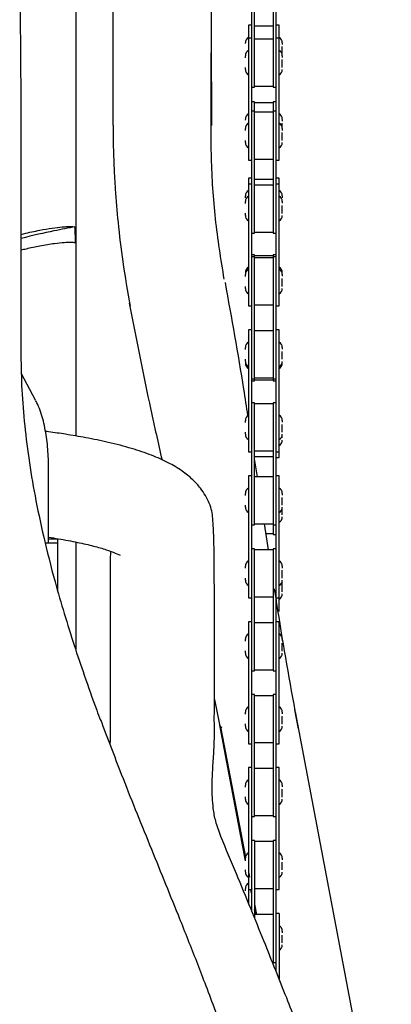
# Model space of a CAD drawing. Units: millimetres. Extents: x -30788 to 23829, y -5523 to 27020.
# Drawn here: x -29524 to -29464, y 2552 to 2713 of the extents above; entities that cross this region are included whole.
import ezdxf

# ---------------------------------------------------------------- set-up
doc = ezdxf.new("R2010")
doc.units = ezdxf.units.MM
doc.header["$LTSCALE"] = 10
doc.linetypes.add('SLD-Solid', pattern=[0])
doc.layers.add('bike', color=70, linetype='Continuous')

msp = doc.modelspace()

# ---------------------------------------------------------------- linework, layer by layer
at = {"layer": 'bike', "color": 114, "linetype": 'SLD-Solid', "true_color": 0x139b48}
for p, q in [((-29486.38, 2975.69), (-29486.38, 2567.55)), ((-29482.38, 2557.69), (-29482.38, 2975.69)), ((-29514.93, 2644.96), (-29514.93, 2823.35)), ((-29485.88, 2701.82), (-29485.88, 2724.39)), ((-29482.88, 2724.39), (-29482.88, 2701.82)), ((-29486.38, 2711.92), (-29486.88, 2711.92)), ((-29486.88, 2711.92), (-29486.88, 2689.92)), ((-29482.88, 2711.75), (-29485.88, 2711.75)), ((-29481.88, 2711.92), (-29482.38, 2711.92)), ((-29481.88, 2689.92), (-29481.88, 2711.92)), ((-29486.38, 2709.82), (-29486.88, 2709.82)), ((-29482.88, 2709.65), (-29485.88, 2709.65)), ((-29481.88, 2709.82), (-29482.38, 2709.82)), ((-29481.38, 2707.43), (-29481.38, 2707.71)), ((-29486.38, 2701.82), (-29485.88, 2701.82)), ((-29485.88, 2701.99), (-29482.88, 2701.99)), ((-29482.88, 2701.82), (-29482.38, 2701.82)), ((-29485.88, 2699.44), (-29486.38, 2699.44)), ((-29485.88, 2678.02), (-29485.88, 2699.44)), ((-29482.38, 2699.44), (-29482.88, 2699.44)), ((-29482.88, 2699.44), (-29482.88, 2678.02)), ((-29485.88, 2697.92), (-29486.38, 2697.92)), ((-29482.88, 2699.27), (-29485.88, 2699.27)), ((-29482.38, 2697.92), (-29482.88, 2697.92)), ((-29523.96, 2697.5), (-29523.96, 2658.8)), ((-29482.88, 2697.75), (-29485.88, 2697.75)), ((-29486.88, 2689.92), (-29486.38, 2689.92)), ((-29485.88, 2690.09), (-29482.88, 2690.09)), ((-29482.38, 2689.92), (-29481.88, 2689.92)), ((-29486.38, 2686.95), (-29486.88, 2686.95)), ((-29486.88, 2686.95), (-29486.88, 2666.13)), ((-29482.88, 2686.78), (-29485.88, 2686.78)), ((-29481.88, 2686.95), (-29482.38, 2686.95)), ((-29481.88, 2666.13), (-29481.88, 2686.95)), ((-29486.38, 2686.02), (-29486.88, 2686.02)), ((-29482.88, 2685.85), (-29485.88, 2685.85)), ((-29481.88, 2686.02), (-29482.38, 2686.02)), ((-29515.15, 2679.03), (-29515.11, 2676.41)), ((-29486.38, 2678.02), (-29485.88, 2678.02)), ((-29485.88, 2678.19), (-29482.88, 2678.19)), ((-29482.88, 2678.02), (-29482.38, 2678.02)), ((-29485.88, 2674.45), (-29486.38, 2674.45)), ((-29485.88, 2674.13), (-29486.38, 2674.13)), ((-29485.88, 2653.93), (-29485.88, 2674.45)), ((-29482.88, 2674.28), (-29485.88, 2674.28)), ((-29482.88, 2673.96), (-29485.88, 2673.96)), ((-29482.38, 2674.45), (-29482.88, 2674.45)), ((-29482.88, 2674.45), (-29482.88, 2653.93)), ((-29482.38, 2674.13), (-29482.88, 2674.13)), ((-29486.88, 2666.13), (-29486.38, 2666.13)), ((-29485.88, 2666.3), (-29482.88, 2666.3)), ((-29482.38, 2666.13), (-29481.88, 2666.13)), ((-29486.38, 2662.23), (-29486.88, 2662.23)), ((-29486.88, 2662.23), (-29486.88, 2642.33)), ((-29482.88, 2662.06), (-29485.88, 2662.06)), ((-29481.88, 2662.23), (-29482.38, 2662.23)), ((-29481.88, 2641.4), (-29481.88, 2662.23)), ((-29521.55, 2650.74), (-29523.87, 2655.06)), ((-29486.38, 2654.23), (-29485.88, 2654.23)), ((-29486.38, 2653.93), (-29485.88, 2653.93)), ((-29485.88, 2654.4), (-29482.88, 2654.4)), ((-29485.88, 2654.1), (-29482.88, 2654.1)), ((-29482.88, 2654.23), (-29482.38, 2654.23)), ((-29482.88, 2653.93), (-29482.38, 2653.93)), ((-29485.88, 2650.33), (-29486.38, 2650.33)), ((-29485.88, 2630.43), (-29485.88, 2650.33)), ((-29482.88, 2650.16), (-29485.88, 2650.16)), ((-29482.38, 2650.33), (-29482.88, 2650.33)), ((-29482.88, 2650.33), (-29482.88, 2628.85)), ((-29486.88, 2642.33), (-29486.38, 2642.33)), ((-29485.88, 2642.5), (-29482.88, 2642.5)), ((-29482.38, 2642.33), (-29481.88, 2642.33)), ((-29485.88, 2641.57), (-29482.88, 2641.57)), ((-29485.43, 2638.26), (-29485.88, 2641.19)), ((-29482.38, 2641.4), (-29481.88, 2641.4)), ((-29519.43, 2627.44), (-29519.43, 2639.52)), ((-29486.38, 2638.43), (-29486.88, 2638.43)), ((-29486.88, 2638.43), (-29486.88, 2618.54)), ((-29481.88, 2638.43), (-29482.38, 2638.43)), ((-29481.88, 2616.3), (-29481.88, 2638.43)), ((-29482.88, 2638.26), (-29485.88, 2638.26)), ((-29481.38, 2632.68), (-29481.38, 2632.95)), ((-29486.38, 2630.43), (-29485.88, 2630.43)), ((-29485.88, 2630.6), (-29482.88, 2630.6)), ((-29483.61, 2626.37), (-29484.26, 2630.6)), ((-29482.88, 2630.43), (-29482.38, 2630.43)), ((-29484.01, 2629.02), (-29482.88, 2629.02)), ((-29482.88, 2628.85), (-29482.38, 2628.85)), ((-29517.93, 2627.44), (-29519.82, 2627.44)), ((-29517.93, 2628.08), (-29519.43, 2628.08)), ((-29517.93, 2619.59), (-29517.93, 2628.08)), ((-29514.93, 2609.82), (-29514.93, 2627.65)), ((-29485.88, 2626.54), (-29486.38, 2626.54)), ((-29485.88, 2606.64), (-29485.88, 2626.54)), ((-29482.88, 2626.37), (-29485.88, 2626.37)), ((-29482.38, 2626.54), (-29482.88, 2626.54)), ((-29482.88, 2626.54), (-29482.88, 2606.64)), ((-29486.88, 2618.54), (-29486.38, 2618.54)), ((-29485.88, 2618.71), (-29482.88, 2618.71)), ((-29482.38, 2618.54), (-29481.88, 2618.54)), ((-29486.38, 2614.64), (-29486.88, 2614.64)), ((-29486.88, 2614.64), (-29486.88, 2594.74)), ((-29482.88, 2614.47), (-29485.88, 2614.47)), ((-29481.88, 2614.64), (-29482.38, 2614.64)), ((-29481.88, 2594.74), (-29481.88, 2614.64)), ((-29486.38, 2606.64), (-29485.88, 2606.64)), ((-29485.88, 2606.81), (-29482.88, 2606.81)), ((-29482.88, 2606.64), (-29482.38, 2606.64)), ((-29492.44, 2601.94), (-29491.54, 2597.58)), ((-29485.88, 2602.74), (-29486.38, 2602.74)), ((-29485.88, 2582.84), (-29485.88, 2602.74)), ((-29482.88, 2602.57), (-29485.88, 2602.57)), ((-29482.38, 2602.74), (-29482.88, 2602.74)), ((-29482.88, 2602.74), (-29482.88, 2582.84)), ((-29478.73, 2597.14), (-29479.31, 2600.25)), ((-29479.26, 2599.94), (-29465.17, 2525.21)), ((-29487.38, 2575.64), (-29491.55, 2597.76)), ((-29491.47, 2597.6), (-29491.28, 2597.26)), ((-29491.4, 2597.24), (-29487.36, 2576.24)), ((-29486.88, 2594.74), (-29486.38, 2594.74)), ((-29485.88, 2594.91), (-29482.88, 2594.91)), ((-29482.38, 2594.74), (-29481.88, 2594.74)), ((-29486.38, 2590.84), (-29486.88, 2590.84)), ((-29486.88, 2590.84), (-29486.88, 2568.74)), ((-29482.88, 2590.67), (-29485.88, 2590.67)), ((-29481.88, 2590.84), (-29482.38, 2590.84)), ((-29481.88, 2570.95), (-29481.88, 2590.84)), ((-29486.38, 2582.84), (-29485.88, 2582.84)), ((-29485.88, 2583.01), (-29482.88, 2583.01)), ((-29482.88, 2582.84), (-29482.38, 2582.84)), ((-29485.88, 2578.95), (-29486.38, 2578.95)), ((-29485.88, 2578.95), (-29485.88, 2566.34)), ((-29482.88, 2578.78), (-29485.88, 2578.78)), ((-29482.38, 2578.95), (-29482.88, 2578.95)), ((-29482.88, 2578.95), (-29482.88, 2559.05)), ((-29486.88, 2573.77), (-29486.73, 2572.97)), ((-29486.38, 2571.17), (-29486.36, 2571.03)), ((-29485.88, 2571.12), (-29482.88, 2571.12)), ((-29486.88, 2570.95), (-29486.38, 2570.95)), ((-29486.38, 2570.34), (-29486.5, 2570.95)), ((-29482.38, 2570.95), (-29481.88, 2570.95)), ((-29485.88, 2568.57), (-29485.56, 2566.88)), ((-29485.73, 2566.88), (-29485.88, 2567.68)), ((-29482.88, 2566.88), (-29485.88, 2566.88)), ((-29481.88, 2567.05), (-29482.38, 2567.05)), ((-29481.88, 2567.05), (-29481.88, 2556.37)), ((-29483.03, 2559.22), (-29482.88, 2559.22)), ((-29482.88, 2559.05), (-29482.38, 2559.05))]:
    msp.add_line(p, q, dxfattribs=at)
for centre, start, end in [((-29486.38, 2709.06), 120, 180), ((-29482.38, 2709.06), 0, 60), ((-29486.38, 2706.95), 120, 180), ((-29482.38, 2706.95), 0, 60), ((-29486.38, 2704.68), 180, 240), ((-29482.38, 2704.68), 300, 0), ((-29486.38, 2696.58), 120, 180), ((-29482.38, 2696.58), 0, 60), ((-29486.38, 2695.05), 120, 180), ((-29482.38, 2695.05), 0, 60), ((-29486.38, 2692.79), 180, 240), ((-29482.38, 2692.79), 300, 0), ((-29486.38, 2684.09), 120, 180), ((-29486.38, 2683.16), 120, 180), ((-29482.38, 2684.09), 0, 60), ((-29482.38, 2683.16), 0, 60), ((-29486.38, 2680.89), 180, 240), ((-29482.38, 2680.89), 300, 0), ((-29486.38, 2671.58), 120, 180), ((-29486.38, 2671.26), 120, 180), ((-29482.38, 2671.58), 0, 60), ((-29482.38, 2671.26), 0, 60), ((-29486.38, 2668.99), 180, 240), ((-29482.38, 2668.99), 300, 0), ((-29486.38, 2659.36), 120, 180), ((-29482.38, 2659.36), 0, 60), ((-29486.38, 2657.09), 180, 240), ((-29486.38, 2656.79), 180, 240), ((-29482.38, 2657.09), 300, 0), ((-29482.38, 2656.79), 300, 0), ((-29486.38, 2647.46), 120, 180), ((-29482.38, 2647.46), 0, 60), ((-29486.38, 2645.2), 180, 240), ((-29482.38, 2645.2), 300, 0), ((-29482.38, 2644.26), 300, 0), ((-29486.38, 2635.57), 120, 180), ((-29482.38, 2635.57), 0, 60), ((-29486.38, 2633.3), 180, 240), ((-29482.38, 2633.3), 300, 0), ((-29482.38, 2631.72), 300, 0), ((-29486.38, 2623.67), 120, 180), ((-29482.38, 2623.67), 0, 60), ((-29486.38, 2621.4), 180, 240), ((-29482.38, 2621.4), 300, 0), ((-29482.38, 2619.17), 300, 0), ((-29486.38, 2611.77), 120, 180), ((-29482.38, 2611.77), 0, 60), ((-29486.38, 2609.51), 180, 240), ((-29482.38, 2609.51), 300, 0), ((-29486.38, 2599.88), 120, 180), ((-29482.38, 2599.88), 0, 60), ((-29486.38, 2597.61), 180, 240), ((-29482.38, 2597.61), 300, 0), ((-29486.38, 2587.98), 120, 180), ((-29482.38, 2587.98), 0, 60), ((-29486.38, 2585.71), 180, 240), ((-29482.38, 2585.71), 300, 0), ((-29486.38, 2576.08), 120, 180), ((-29482.38, 2576.08), 0, 60), ((-29486.38, 2573.81), 180, 240), ((-29482.38, 2573.81), 300, 0), ((-29486.38, 2571.11), 120, 180), ((-29482.38, 2564.18), 0, 60), ((-29482.38, 2561.92), 300, 0)]:
    msp.add_arc(centre, 1, start, end, dxfattribs=at)
for points, knots in [([(-29492.93, 2758.18), (-29492.93, 2743.75), (-29492.93, 2725.43), (-29492.94, 2704.56), (-29492.92, 2698.13), (-29492.92, 2695.58)], [0, 0, 0, 0, 0.691374, 0.878179, 1, 1, 1, 1]), ([(-29508.9, 2695.59), (-29508.91, 2697.44), (-29508.95, 2702.96), (-29508.93, 2712.14), (-29508.93, 2719.47), (-29508.93, 2723.14)], [0, 0, 0, 0, 0.201466, 0.600943, 1, 1, 1, 1]), ([(-29524.14, 2717.2), (-29524.14, 2717.12), (-29524.1, 2715.48), (-29524.06, 2712.4), (-29524.01, 2707.76), (-29523.98, 2702.83), (-29523.97, 2699.34), (-29523.96, 2697.5)], [0, 0, 0, 0, 0.0121829, 0.2493554, 0.4697516, 0.7199641, 1, 1, 1, 1]), ([(-29490.83, 2670.48), (-29491.36, 2673.76), (-29492.4, 2680.34), (-29493.04, 2690.39), (-29492.93, 2700.65), (-29492.93, 2707.59), (-29492.93, 2711.1)], [0, 0, 0, 0, 0.244823, 0.489507, 0.741704, 1, 1, 1, 1]), ([(-29487.38, 2708.91), (-29487.38, 2708.93), (-29487.38, 2708.99), (-29487.38, 2709.05), (-29487.38, 2709.04), (-29487.38, 2709.04)], [0, 0, 0, 0, 0.205828, 0.618439, 1, 1, 1, 1]), ([(-29481.38, 2709.04), (-29481.38, 2709.04), (-29481.38, 2709.05), (-29481.38, 2708.97), (-29481.38, 2708.88), (-29481.38, 2708.79), (-29481.38, 2708.75)], [0, 0, 0, 0, 0.2504353, 0.5212506, 0.7914392, 1, 1, 1, 1]), ([(-29481.38, 2707.71), (-29481.38, 2707.85), (-29481.38, 2708.07), (-29481.38, 2708.31), (-29481.38, 2708.4), (-29481.38, 2708.42)], [0, 0, 0, 0, 0.586448, 0.905898, 1, 1, 1, 1]), ([(-29487.38, 2706.62), (-29487.38, 2706.66), (-29487.38, 2706.75), (-29487.38, 2706.86), (-29487.38, 2706.92), (-29487.38, 2706.96), (-29487.38, 2706.95), (-29487.38, 2706.95)], [0, 0, 0, 0, 0.191443, 0.457005, 0.721953, 0.987515, 1, 1, 1, 1]), ([(-29481.38, 2706.95), (-29481.38, 2706.95), (-29481.38, 2706.96), (-29481.38, 2706.93), (-29481.38, 2706.86), (-29481.38, 2706.77), (-29481.38, 2706.69), (-29481.38, 2706.67)], [0, 0, 0, 0, 0.013686, 0.304797, 0.595234, 0.886345, 1, 1, 1, 1]), ([(-29481.38, 2705.42), (-29481.38, 2705.56), (-29481.38, 2705.77), (-29481.38, 2706.07), (-29481.38, 2706.22), (-29481.38, 2706.29), (-29481.38, 2706.3)], [0, 0, 0, 0, 0.473469, 0.731377, 0.988688, 1, 1, 1, 1]), ([(-29487.38, 2704.69), (-29487.38, 2704.7), (-29487.38, 2704.73), (-29487.38, 2704.89), (-29487.38, 2705.02), (-29487.38, 2705.04)], [0, 0, 0, 0, 0.447032, 0.905814, 1, 1, 1, 1]), ([(-29481.38, 2705.01), (-29481.38, 2705.03), (-29481.38, 2705.14), (-29481.38, 2705.29), (-29481.38, 2705.42)], [0, 0, 0, 0, 0.131018, 1, 1, 1, 1]), ([(-29487.38, 2696.44), (-29487.38, 2696.46), (-29487.38, 2696.51), (-29487.38, 2696.57), (-29487.38, 2696.56), (-29487.38, 2696.56)], [0, 0, 0, 0, 0.205828, 0.618439, 1, 1, 1, 1]), ([(-29481.38, 2696.56), (-29481.38, 2696.56), (-29481.38, 2696.57), (-29481.38, 2696.5), (-29481.38, 2696.4), (-29481.38, 2696.31), (-29481.38, 2696.27)], [0, 0, 0, 0, 0.2504353, 0.5212506, 0.7914392, 1, 1, 1, 1]), ([(-29508.93, 2695.59), (-29508.93, 2695.01), (-29508.93, 2693.67), (-29508.88, 2691.33), (-29508.78, 2688.44), (-29508.56, 2684.51), (-29508.13, 2679.41), (-29507.38, 2673.02), (-29506.58, 2668.5), (-29506.15, 2666.07)], [0, 0, 0, 0, 0.058485, 0.13614, 0.232349, 0.347427, 0.530599, 0.748052, 1, 1, 1, 1]), ([(-29487.38, 2694.72), (-29487.38, 2694.76), (-29487.38, 2694.85), (-29487.38, 2694.96), (-29487.38, 2695.03), (-29487.38, 2695.07), (-29487.38, 2695.05), (-29487.38, 2695.05)], [0, 0, 0, 0, 0.191443, 0.457005, 0.721953, 0.987515, 1, 1, 1, 1]), ([(-29481.38, 2695.23), (-29481.38, 2695.38), (-29481.38, 2695.6), (-29481.38, 2695.83), (-29481.38, 2695.92), (-29481.38, 2695.94)], [0, 0, 0, 0, 0.5864477, 0.9058978, 1, 1, 1, 1]), ([(-29481.38, 2695.05), (-29481.38, 2695.05), (-29481.38, 2695.07), (-29481.38, 2695.03), (-29481.38, 2694.96), (-29481.38, 2694.87), (-29481.38, 2694.79), (-29481.38, 2694.77)], [0, 0, 0, 0, 0.013686, 0.304797, 0.595234, 0.886345, 1, 1, 1, 1]), ([(-29487.38, 2692.79), (-29487.38, 2692.8), (-29487.38, 2692.83), (-29487.38, 2692.99), (-29487.38, 2693.12), (-29487.38, 2693.14)], [0, 0, 0, 0, 0.4470325, 0.9058142, 1, 1, 1, 1]), ([(-29481.38, 2693.52), (-29481.38, 2693.66), (-29481.38, 2693.88), (-29481.38, 2694.17), (-29481.38, 2694.33), (-29481.38, 2694.4), (-29481.38, 2694.4)], [0, 0, 0, 0, 0.473469, 0.731377, 0.988688, 1, 1, 1, 1]), ([(-29481.38, 2693.12), (-29481.38, 2693.13), (-29481.38, 2693.24), (-29481.38, 2693.39), (-29481.38, 2693.52)], [0, 0, 0, 0, 0.131018, 1, 1, 1, 1]), ([(-29487.38, 2683.75), (-29487.38, 2683.79), (-29487.38, 2683.89), (-29487.38, 2684), (-29487.38, 2684.08), (-29487.38, 2684.07), (-29487.38, 2684.07)], [0, 0, 0, 0, 0.229246, 0.486816, 0.744983, 1, 1, 1, 1]), ([(-29481.38, 2684.07), (-29481.38, 2684.07), (-29481.38, 2684.08), (-29481.38, 2684), (-29481.38, 2683.9), (-29481.38, 2683.81), (-29481.38, 2683.77)], [0, 0, 0, 0, 0.2662426, 0.535781, 0.8046955, 1, 1, 1, 1]), ([(-29487.38, 2682.83), (-29487.38, 2682.86), (-29487.38, 2682.96), (-29487.38, 2683.06), (-29487.38, 2683.13), (-29487.38, 2683.17), (-29487.38, 2683.16), (-29487.38, 2683.15)], [0, 0, 0, 0, 0.191443, 0.457005, 0.721953, 0.987515, 1, 1, 1, 1]), ([(-29481.38, 2683.15), (-29481.38, 2683.16), (-29481.38, 2683.17), (-29481.38, 2683.13), (-29481.38, 2683.06), (-29481.38, 2682.97), (-29481.38, 2682.9), (-29481.38, 2682.88)], [0, 0, 0, 0, 0.013686, 0.304797, 0.595234, 0.886345, 1, 1, 1, 1]), ([(-29481.38, 2681.63), (-29481.38, 2681.77), (-29481.38, 2681.98), (-29481.38, 2682.27), (-29481.38, 2682.43), (-29481.38, 2682.5), (-29481.38, 2682.5)], [0, 0, 0, 0, 0.473469, 0.731377, 0.988688, 1, 1, 1, 1]), ([(-29487.38, 2680.89), (-29487.38, 2680.9), (-29487.38, 2680.93), (-29487.38, 2681.09), (-29487.38, 2681.22), (-29487.38, 2681.25)], [0, 0, 0, 0, 0.447032, 0.905814, 1, 1, 1, 1]), ([(-29481.38, 2681.22), (-29481.38, 2681.23), (-29481.38, 2681.34), (-29481.38, 2681.49), (-29481.38, 2681.63)], [0, 0, 0, 0, 0.131018, 1, 1, 1, 1]), ([(-29515.15, 2679.03), (-29515.68, 2678.93), (-29516.74, 2678.74), (-29519.52, 2678.18), (-29521.94, 2677.65), (-29523.95, 2677.1), (-29523.96, 2677.09)], [0, 0, 0, 0, 0.215592, 0.432059, 0.995856, 1, 1, 1, 1]), ([(-29520.87, 2678.48), (-29520.18, 2678.61), (-29518.79, 2678.86), (-29517.42, 2679.01), (-29516.49, 2679.07), (-29515.91, 2679.08), (-29515.44, 2679.07), (-29515.24, 2679.04), (-29515.15, 2679.03)], [0, 0, 0, 0, 0.2358, 0.477296, 0.605747, 0.735061, 0.867069, 1, 1, 1, 1]), ([(-29523.96, 2677.8), (-29523.81, 2677.84), (-29522.72, 2678.1), (-29521.72, 2678.31), (-29520.87, 2678.48)], [0, 0, 0, 0, 0.141736, 1, 1, 1, 1]), ([(-29520.87, 2675.88), (-29521.6, 2675.74), (-29522.6, 2675.53), (-29523.67, 2675.28), (-29523.96, 2675.21)], [0, 0, 0, 0, 0.734437, 1, 1, 1, 1]), ([(-29515.11, 2676.41), (-29515.19, 2676.43), (-29515.35, 2676.46), (-29515.87, 2676.49), (-29516.82, 2676.47), (-29518.2, 2676.33), (-29519.59, 2676.13), (-29520.44, 2675.97), (-29520.87, 2675.88)], [0, 0, 0, 0, 0.118408, 0.237517, 0.474866, 0.71815, 0.858459, 1, 1, 1, 1]), ([(-29487.38, 2670.93), (-29487.38, 2670.97), (-29487.38, 2671.06), (-29487.38, 2671.16), (-29487.38, 2671.23), (-29487.38, 2671.27), (-29487.38, 2671.26), (-29487.38, 2671.26)], [0, 0, 0, 0, 0.191443, 0.457005, 0.721953, 0.987515, 1, 1, 1, 1]), ([(-29481.38, 2671.26), (-29481.38, 2671.26), (-29481.38, 2671.27), (-29481.38, 2671.23), (-29481.38, 2671.16), (-29481.38, 2671.07), (-29481.38, 2671), (-29481.38, 2670.98)], [0, 0, 0, 0, 0.013686, 0.304797, 0.595234, 0.886345, 1, 1, 1, 1]), ([(-29481.38, 2669.73), (-29481.38, 2669.87), (-29481.38, 2670.08), (-29481.38, 2670.38), (-29481.38, 2670.53), (-29481.38, 2670.6), (-29481.38, 2670.6)], [0, 0, 0, 0, 0.473469, 0.731377, 0.988688, 1, 1, 1, 1]), ([(-29486.97, 2648.25), (-29487.19, 2649.68), (-29488.3, 2656.95), (-29489.6, 2664.17), (-29490.65, 2669.98)], [0, 0, 0, 0, 0.1970557, 1, 1, 1, 1]), ([(-29487.38, 2668.99), (-29487.38, 2669.01), (-29487.38, 2669.03), (-29487.38, 2669.19), (-29487.38, 2669.3), (-29487.38, 2669.31)], [0, 0, 0, 0, 0.471228, 0.954841, 1, 1, 1, 1]), ([(-29481.38, 2669.32), (-29481.38, 2669.34), (-29481.38, 2669.44), (-29481.38, 2669.6), (-29481.38, 2669.73)], [0, 0, 0, 0, 0.131018, 1, 1, 1, 1]), ([(-29506.33, 2666.57), (-29505.19, 2660.76), (-29503.49, 2652.2), (-29501.58, 2643.74), (-29500.96, 2641.01)], [0, 0, 0, 0, 0.67775, 1, 1, 1, 1]), ([(-29487.38, 2659.03), (-29487.38, 2659.07), (-29487.38, 2659.16), (-29487.38, 2659.27), (-29487.38, 2659.34), (-29487.38, 2659.37), (-29487.38, 2659.36), (-29487.38, 2659.36)], [0, 0, 0, 0, 0.191443, 0.457005, 0.721953, 0.987515, 1, 1, 1, 1]), ([(-29481.38, 2659.36), (-29481.38, 2659.36), (-29481.38, 2659.37), (-29481.38, 2659.34), (-29481.38, 2659.27), (-29481.38, 2659.18), (-29481.38, 2659.1), (-29481.38, 2659.08)], [0, 0, 0, 0, 0.013686, 0.304797, 0.595234, 0.886345, 1, 1, 1, 1]), ([(-29523.96, 2658.8), (-29523.93, 2656.93), (-29523.88, 2653.1), (-29523.44, 2647.28), (-29522.71, 2641.27), (-29521.67, 2635.02), (-29520.25, 2628.28), (-29518.62, 2621.88), (-29516.9, 2615.95), (-29515.31, 2610.87), (-29513.54, 2605.62), (-29512.1, 2601.54), (-29511.19, 2599.1), (-29510.99, 2598.55)], [0, 0, 0, 0, 0.091082, 0.185529, 0.283342, 0.384531, 0.492169, 0.617137, 0.704053, 0.790851, 0.874373, 0.971489, 1, 1, 1, 1]), ([(-29481.38, 2657.83), (-29481.38, 2657.97), (-29481.38, 2658.19), (-29481.38, 2658.48), (-29481.38, 2658.64), (-29481.38, 2658.7), (-29481.38, 2658.71)], [0, 0, 0, 0, 0.473469, 0.731377, 0.988688, 1, 1, 1, 1]), ([(-29481.38, 2657.43), (-29481.38, 2657.44), (-29481.38, 2657.55), (-29481.38, 2657.7), (-29481.38, 2657.83)], [0, 0, 0, 0, 0.131018, 1, 1, 1, 1]), ([(-29487.38, 2657.1), (-29487.38, 2657.11), (-29487.38, 2657.14), (-29487.38, 2657.3), (-29487.38, 2657.43), (-29487.38, 2657.45)], [0, 0, 0, 0, 0.447032, 0.905814, 1, 1, 1, 1]), ([(-29519.44, 2639.52), (-29519.44, 2639.69), (-29519.43, 2640.4), (-29519.48, 2641.63), (-29519.59, 2643.2), (-29519.77, 2644.77), (-29520.03, 2646.29), (-29520.37, 2647.73), (-29520.8, 2649.09), (-29521.19, 2650.09), (-29521.49, 2650.59), (-29521.56, 2650.72)], [0, 0, 0, 0, 0.03885, 0.156586, 0.281594, 0.41065, 0.542724, 0.677197, 0.813948, 0.953102, 1, 1, 1, 1]), ([(-29487.38, 2647.13), (-29487.38, 2647.17), (-29487.38, 2647.27), (-29487.38, 2647.37), (-29487.38, 2647.44), (-29487.38, 2647.48), (-29487.38, 2647.46), (-29487.38, 2647.46)], [0, 0, 0, 0, 0.191443, 0.457005, 0.721953, 0.987515, 1, 1, 1, 1]), ([(-29481.38, 2647.46), (-29481.38, 2647.46), (-29481.38, 2647.48), (-29481.38, 2647.44), (-29481.38, 2647.37), (-29481.38, 2647.28), (-29481.38, 2647.21), (-29481.38, 2647.19)], [0, 0, 0, 0, 0.013686, 0.304797, 0.595234, 0.886345, 1, 1, 1, 1]), ([(-29481.38, 2645.93), (-29481.38, 2646.07), (-29481.38, 2646.29), (-29481.38, 2646.58), (-29481.38, 2646.74), (-29481.38, 2646.81), (-29481.38, 2646.81)], [0, 0, 0, 0, 0.473469, 0.731377, 0.988688, 1, 1, 1, 1]), ([(-29491.39, 2579.63), (-29491.69, 2580.46), (-29492.26, 2582), (-29492.62, 2584.08), (-29492.78, 2585.85), (-29492.81, 2587.43), (-29492.78, 2588.98), (-29492.71, 2590.45), (-29492.58, 2592.45), (-29492.41, 2594.9), (-29492.45, 2597.74), (-29492.43, 2602.63), (-29492.44, 2609.27), (-29492.44, 2615.86), (-29492.44, 2620.55), (-29492.45, 2623.62), (-29492.48, 2626.23), (-29492.53, 2628.33), (-29492.59, 2629.87), (-29492.67, 2631.24), (-29492.8, 2632.64), (-29493.19, 2633.85), (-29493.82, 2635.14), (-29494.81, 2636.61), (-29496.02, 2637.91), (-29497.75, 2639.32), (-29499.99, 2640.64), (-29502.72, 2641.85), (-29505.97, 2642.94), (-29509.54, 2643.87), (-29513.18, 2644.62), (-29516.46, 2645.18), (-29518.67, 2645.5), (-29519.77, 2645.64), (-29519.94, 2645.66)], [0, 0, 0, 0, 0.036017, 0.067532, 0.094464, 0.116642, 0.136182, 0.157018, 0.179244, 0.223636, 0.271765, 0.323506, 0.463614, 0.598788, 0.64822, 0.694912, 0.738767, 0.75964, 0.779814, 0.798625, 0.811052, 0.822153, 0.831281, 0.83975, 0.851378, 0.866477, 0.883576, 0.902356, 0.923132, 0.945643, 0.966009, 0.98333, 0.997407, 1, 1, 1, 1]), ([(-29487.38, 2645.2), (-29487.38, 2645.21), (-29487.38, 2645.24), (-29487.38, 2645.4), (-29487.38, 2645.53), (-29487.38, 2645.55)], [0, 0, 0, 0, 0.4470325, 0.9058142, 1, 1, 1, 1]), ([(-29481.38, 2645.53), (-29481.38, 2645.54), (-29481.38, 2645.65), (-29481.38, 2645.8), (-29481.38, 2645.93)], [0, 0, 0, 0, 0.131018, 1, 1, 1, 1]), ([(-29481.38, 2644.6), (-29481.38, 2644.61), (-29481.38, 2644.67), (-29481.38, 2644.86), (-29481.38, 2645.08), (-29481.38, 2645.21)], [0, 0, 0, 0, 0.067702, 0.395969, 1, 1, 1, 1]), ([(-29487.38, 2635.24), (-29487.38, 2635.28), (-29487.38, 2635.37), (-29487.38, 2635.47), (-29487.38, 2635.54), (-29487.38, 2635.58), (-29487.38, 2635.57), (-29487.38, 2635.57)], [0, 0, 0, 0, 0.191443, 0.457005, 0.721953, 0.987515, 1, 1, 1, 1]), ([(-29481.38, 2635.57), (-29481.38, 2635.57), (-29481.38, 2635.58), (-29481.38, 2635.54), (-29481.38, 2635.47), (-29481.38, 2635.38), (-29481.38, 2635.31), (-29481.38, 2635.29)], [0, 0, 0, 0, 0.013686, 0.304797, 0.595234, 0.886345, 1, 1, 1, 1]), ([(-29487.38, 2633.3), (-29487.38, 2633.32), (-29487.38, 2633.34), (-29487.38, 2633.51), (-29487.38, 2633.63), (-29487.38, 2633.66)], [0, 0, 0, 0, 0.447032, 0.905814, 1, 1, 1, 1]), ([(-29481.38, 2634.04), (-29481.38, 2634.18), (-29481.38, 2634.39), (-29481.38, 2634.69), (-29481.38, 2634.84), (-29481.38, 2634.91), (-29481.38, 2634.91)], [0, 0, 0, 0, 0.473469, 0.731377, 0.988688, 1, 1, 1, 1]), ([(-29481.38, 2633.63), (-29481.38, 2633.64), (-29481.38, 2633.75), (-29481.38, 2633.9), (-29481.38, 2634.04)], [0, 0, 0, 0, 0.131018, 1, 1, 1, 1]), ([(-29481.38, 2632.08), (-29481.38, 2632.08), (-29481.38, 2632.14), (-29481.38, 2632.33), (-29481.38, 2632.55), (-29481.38, 2632.68)], [0, 0, 0, 0, 0.043597, 0.380351, 1, 1, 1, 1]), ([(-29519.43, 2628.41), (-29518.91, 2628.33), (-29517.25, 2628.08), (-29514.75, 2627.6), (-29512.13, 2626.99), (-29510.06, 2626.4), (-29508.58, 2625.87), (-29507.74, 2625.45), (-29507.75, 2625.48), (-29507.76, 2625.49)], [0, 0, 0, 0, 0.094633, 0.296955, 0.484208, 0.654922, 0.809848, 0.940475, 1, 1, 1, 1]), ([(-29509.29, 2626.1), (-29509.32, 2625.96), (-29509.45, 2625.46), (-29509.4, 2623.45), (-29509.43, 2621.12), (-29509.42, 2618.65), (-29509.43, 2615.38), (-29509.43, 2611.22), (-29509.43, 2606.23), (-29509.43, 2601.3), (-29509.42, 2597.48), (-29509.43, 2595.28), (-29509.44, 2594.69)], [0, 0, 0, 0, 0.02972, 0.104571, 0.181452, 0.259787, 0.339576, 0.492412, 0.64786, 0.799273, 0.946282, 1, 1, 1, 1]), ([(-29487.38, 2623.34), (-29487.38, 2623.38), (-29487.38, 2623.47), (-29487.38, 2623.58), (-29487.38, 2623.64), (-29487.38, 2623.68), (-29487.38, 2623.67), (-29487.38, 2623.67)], [0, 0, 0, 0, 0.191443, 0.457005, 0.721953, 0.987515, 1, 1, 1, 1]), ([(-29481.38, 2623.67), (-29481.38, 2623.67), (-29481.38, 2623.68), (-29481.38, 2623.64), (-29481.38, 2623.58), (-29481.38, 2623.49), (-29481.38, 2623.41), (-29481.38, 2623.39)], [0, 0, 0, 0, 0.013686, 0.304797, 0.595234, 0.886345, 1, 1, 1, 1]), ([(-29481.38, 2622.14), (-29481.38, 2622.28), (-29481.38, 2622.49), (-29481.38, 2622.79), (-29481.38, 2622.94), (-29481.38, 2623.01), (-29481.38, 2623.02)], [0, 0, 0, 0, 0.473469, 0.731377, 0.988688, 1, 1, 1, 1]), ([(-29487.38, 2621.4), (-29487.38, 2621.42), (-29487.38, 2621.44), (-29487.38, 2621.61), (-29487.38, 2621.74), (-29487.38, 2621.76)], [0, 0, 0, 0, 0.4470325, 0.9058142, 1, 1, 1, 1]), ([(-29481.38, 2621.73), (-29481.38, 2621.75), (-29481.38, 2621.85), (-29481.38, 2622.01), (-29481.38, 2622.14)], [0, 0, 0, 0, 0.131018, 1, 1, 1, 1]), ([(-29481.38, 2620.13), (-29481.38, 2620.27), (-29481.38, 2620.49), (-29481.38, 2620.77), (-29481.38, 2620.97), (-29481.38, 2621.08), (-29481.38, 2621.14)], [0, 0, 0, 0, 0.383077, 0.591747, 0.799934, 1, 1, 1, 1]), ([(-29479.27, 2600.11), (-29480.31, 2605.91), (-29481.49, 2612.52), (-29482.5, 2619.18), (-29482.63, 2619.99)], [0, 0, 0, 0, 0.8769801, 1, 1, 1, 1]), ([(-29481.38, 2619.52), (-29481.38, 2619.53), (-29481.38, 2619.59), (-29481.38, 2619.78), (-29481.38, 2619.99), (-29481.38, 2620.13)], [0, 0, 0, 0, 0.043597, 0.380351, 1, 1, 1, 1]), ([(-29487.38, 2611.44), (-29487.38, 2611.48), (-29487.38, 2611.57), (-29487.38, 2611.68), (-29487.38, 2611.75), (-29487.38, 2611.79), (-29487.38, 2611.77), (-29487.38, 2611.77)], [0, 0, 0, 0, 0.191443, 0.457005, 0.721953, 0.987515, 1, 1, 1, 1]), ([(-29481.38, 2611.77), (-29481.38, 2611.77), (-29481.38, 2611.79), (-29481.38, 2611.75), (-29481.38, 2611.68), (-29481.38, 2611.59), (-29481.38, 2611.51), (-29481.38, 2611.49)], [0, 0, 0, 0, 0.013686, 0.304797, 0.595234, 0.886345, 1, 1, 1, 1]), ([(-29481.38, 2610.24), (-29481.38, 2610.38), (-29481.38, 2610.6), (-29481.38, 2610.89), (-29481.38, 2611.05), (-29481.38, 2611.12), (-29481.38, 2611.12)], [0, 0, 0, 0, 0.473469, 0.731377, 0.988688, 1, 1, 1, 1]), ([(-29487.38, 2609.51), (-29487.38, 2609.52), (-29487.38, 2609.55), (-29487.38, 2609.71), (-29487.38, 2609.84), (-29487.38, 2609.86)], [0, 0, 0, 0, 0.447032, 0.905814, 1, 1, 1, 1]), ([(-29481.38, 2609.84), (-29481.38, 2609.85), (-29481.38, 2609.96), (-29481.38, 2610.11), (-29481.38, 2610.24)], [0, 0, 0, 0, 0.131018, 1, 1, 1, 1]), ([(-29487.38, 2599.54), (-29487.38, 2599.58), (-29487.38, 2599.68), (-29487.38, 2599.78), (-29487.38, 2599.85), (-29487.38, 2599.89), (-29487.38, 2599.87), (-29487.38, 2599.87)], [0, 0, 0, 0, 0.191443, 0.457005, 0.721953, 0.987515, 1, 1, 1, 1]), ([(-29481.38, 2599.87), (-29481.38, 2599.87), (-29481.38, 2599.89), (-29481.38, 2599.85), (-29481.38, 2599.78), (-29481.38, 2599.69), (-29481.38, 2599.62), (-29481.38, 2599.6)], [0, 0, 0, 0, 0.013686, 0.304797, 0.595234, 0.886345, 1, 1, 1, 1]), ([(-29484.3, 2526.62), (-29485.04, 2529.27), (-29486.43, 2534.25), (-29488.67, 2541.14), (-29490.72, 2547.02), (-29492.52, 2551.91), (-29494.07, 2556.01), (-29495.48, 2559.65), (-29496.87, 2563.19), (-29499.35, 2569.38), (-29502.94, 2578.23), (-29507.24, 2588.83), (-29509.82, 2595.68), (-29510.95, 2598.65)], [0, 0, 0, 0, 0.107685, 0.202038, 0.283082, 0.350835, 0.405321, 0.454047, 0.50346, 0.55356, 0.714401, 0.875887, 1, 1, 1, 1]), ([(-29481.38, 2598.35), (-29481.38, 2598.48), (-29481.38, 2598.7), (-29481.38, 2598.99), (-29481.38, 2599.15), (-29481.38, 2599.22), (-29481.38, 2599.22)], [0, 0, 0, 0, 0.473469, 0.731377, 0.988688, 1, 1, 1, 1]), ([(-29481.38, 2597.94), (-29481.38, 2597.95), (-29481.38, 2598.06), (-29481.38, 2598.21), (-29481.38, 2598.35)], [0, 0, 0, 0, 0.131018, 1, 1, 1, 1]), ([(-29487.38, 2597.61), (-29487.38, 2597.62), (-29487.38, 2597.65), (-29487.38, 2597.81), (-29487.38, 2597.94), (-29487.38, 2597.96)], [0, 0, 0, 0, 0.4470325, 0.9058142, 1, 1, 1, 1]), ([(-29487.38, 2587.65), (-29487.38, 2587.69), (-29487.38, 2587.78), (-29487.38, 2587.88), (-29487.38, 2587.95), (-29487.38, 2587.99), (-29487.38, 2587.98), (-29487.38, 2587.98)], [0, 0, 0, 0, 0.191443, 0.457005, 0.721953, 0.987515, 1, 1, 1, 1]), ([(-29481.38, 2587.98), (-29481.38, 2587.98), (-29481.38, 2587.99), (-29481.38, 2587.95), (-29481.38, 2587.88), (-29481.38, 2587.79), (-29481.38, 2587.72), (-29481.38, 2587.7)], [0, 0, 0, 0, 0.013686, 0.304797, 0.595234, 0.886345, 1, 1, 1, 1]), ([(-29481.38, 2586.45), (-29481.38, 2586.59), (-29481.38, 2586.8), (-29481.38, 2587.1), (-29481.38, 2587.25), (-29481.38, 2587.32), (-29481.38, 2587.32)], [0, 0, 0, 0, 0.473469, 0.731377, 0.988688, 1, 1, 1, 1]), ([(-29487.38, 2585.71), (-29487.38, 2585.73), (-29487.38, 2585.75), (-29487.38, 2585.92), (-29487.38, 2586.05), (-29487.38, 2586.07)], [0, 0, 0, 0, 0.4470325, 0.9058142, 1, 1, 1, 1]), ([(-29481.38, 2586.04), (-29481.38, 2586.06), (-29481.38, 2586.16), (-29481.38, 2586.32), (-29481.38, 2586.45)], [0, 0, 0, 0, 0.131018, 1, 1, 1, 1]), ([(-29463.62, 2507.57), (-29464.16, 2509.11), (-29465.29, 2512.32), (-29466.99, 2517.05), (-29468.65, 2521.62), (-29470.16, 2525.73), (-29471.43, 2529.17), (-29472.48, 2531.99), (-29473.34, 2534.26), (-29474.09, 2536.26), (-29474.78, 2538.09), (-29475.57, 2540.14), (-29476.54, 2542.68), (-29477.74, 2545.81), (-29479.13, 2549.39), (-29480.72, 2553.42), (-29482.48, 2557.86), (-29484.43, 2562.72), (-29486.56, 2567.98), (-29488.9, 2573.67), (-29490.54, 2577.6), (-29491.39, 2579.63)], [0, 0, 0, 0, 0.063198, 0.132541, 0.19561, 0.252406, 0.30293, 0.338228, 0.369654, 0.397208, 0.420963, 0.445708, 0.482824, 0.526238, 0.575949, 0.631957, 0.694263, 0.761585, 0.834982, 0.914453, 1, 1, 1, 1]), ([(-29487.38, 2575.75), (-29487.38, 2575.79), (-29487.38, 2575.88), (-29487.38, 2575.99), (-29487.38, 2576.06), (-29487.38, 2576.09), (-29487.38, 2576.08), (-29487.38, 2576.08)], [0, 0, 0, 0, 0.191443, 0.457005, 0.721953, 0.987515, 1, 1, 1, 1]), ([(-29481.38, 2576.08), (-29481.38, 2576.08), (-29481.38, 2576.09), (-29481.38, 2576.06), (-29481.38, 2575.99), (-29481.38, 2575.9), (-29481.38, 2575.82), (-29481.38, 2575.8)], [0, 0, 0, 0, 0.0136864, 0.3047972, 0.5952343, 0.8863448, 1, 1, 1, 1]), ([(-29487.38, 2573.82), (-29487.38, 2573.83), (-29487.38, 2573.86), (-29487.38, 2574.02), (-29487.38, 2574.15), (-29487.38, 2574.17)], [0, 0, 0, 0, 0.447032, 0.905814, 1, 1, 1, 1]), ([(-29481.38, 2574.55), (-29481.38, 2574.69), (-29481.38, 2574.9), (-29481.38, 2575.2), (-29481.38, 2575.35), (-29481.38, 2575.42), (-29481.38, 2575.43)], [0, 0, 0, 0, 0.473469, 0.731377, 0.988688, 1, 1, 1, 1]), ([(-29481.38, 2574.14), (-29481.38, 2574.16), (-29481.38, 2574.27), (-29481.38, 2574.42), (-29481.38, 2574.55)], [0, 0, 0, 0, 0.131018, 1, 1, 1, 1]), ([(-29487.38, 2570.74), (-29487.38, 2570.79), (-29487.38, 2570.89), (-29487.38, 2571), (-29487.38, 2571.09), (-29487.38, 2571.09), (-29487.38, 2571.09)], [0, 0, 0, 0, 0.195116, 0.44313, 0.691721, 1, 1, 1, 1]), ([(-29481.38, 2564.18), (-29481.38, 2564.18), (-29481.38, 2564.2), (-29481.38, 2564.16), (-29481.38, 2564.09), (-29481.38, 2564), (-29481.38, 2563.93), (-29481.38, 2563.9)], [0, 0, 0, 0, 0.013686, 0.304797, 0.595234, 0.886345, 1, 1, 1, 1]), ([(-29481.38, 2562.65), (-29481.38, 2562.79), (-29481.38, 2563.01), (-29481.38, 2563.3), (-29481.38, 2563.46), (-29481.38, 2563.53), (-29481.38, 2563.53)], [0, 0, 0, 0, 0.473469, 0.731377, 0.988688, 1, 1, 1, 1]), ([(-29481.38, 2562.25), (-29481.38, 2562.26), (-29481.38, 2562.37), (-29481.38, 2562.52), (-29481.38, 2562.65)], [0, 0, 0, 0, 0.131018, 1, 1, 1, 1])]:
    msp.add_open_spline(points, degree=3, knots=knots, dxfattribs=at)

doc.saveas('drawing.dxf')
